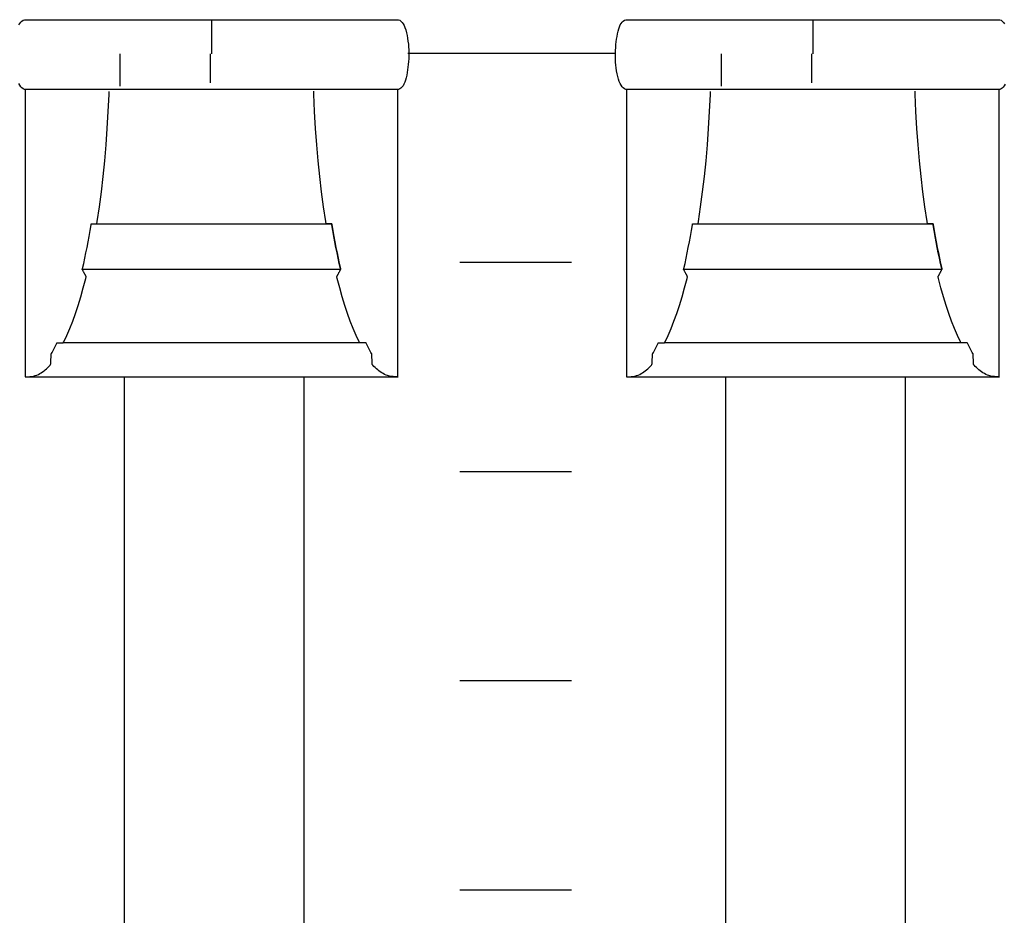
# Model space of a CAD drawing. Extents: x -445 to 455, y -688 to 650.
# Drawn here: x -121 to -103, y -398 to -382 of the extents above; entities that cross this region are included whole.
import ezdxf

# ---------------------------------------------------------------- set-up
doc = ezdxf.new("R2010")
doc.units = 0
doc.header["$LTSCALE"] = 25.4
doc.layers.add('DATA', color=7, linetype='CONTINUOUS')

msp = doc.modelspace()

# ---------------------------------------------------------------- linework, layer by layer
at = {"layer": 'DATA', "color": 7, "linetype": 'CONTINUOUS'}
for p, q in [((-117.693, -381.915), (-117.693, -382.505)), ((-106.913, -381.915), (-106.913, -382.505)), ((-119.327, -383.088), (-119.327, -382.505)), ((-117.717, -382.505), (-117.717, -383.027)), ((-110.451, -382.499), (-114.17, -382.499)), ((-108.547, -383.088), (-108.547, -382.505)), ((-106.937, -382.505), (-106.937, -383.027)), ((-113.24, -386.242), (-111.24, -386.242)), ((-115.009, -387.69), (-120.34, -387.69)), ((-104.229, -387.69), (-109.56, -387.69)), ((-121.031, -388.295), (-114.348, -388.295)), ((-119.253, -407.395), (-119.253, -388.295)), ((-116.033, -407.395), (-116.033, -388.295)), ((-110.251, -388.295), (-103.568, -388.295)), ((-108.473, -407.395), (-108.473, -388.295)), ((-105.253, -407.395), (-105.253, -388.295)), ((-113.24, -389.992), (-111.24, -389.992)), ((-113.24, -393.742), (-111.24, -393.742)), ((-113.24, -397.492), (-111.24, -397.492))]:
    msp.add_line(p, q, dxfattribs=at)
at = {"layer": 'DATA', "color": 7, "linetype": 'CONTINUOUS', "flags": 128}
for points in [[(-121.144, -381.99), (-121.128, -381.962), (-121.11, -381.938), (-121.09, -381.919), (-121.069, -381.905), (-121.046, -381.895), (-121.046, -381.895), (-121.039, -381.895), (-121.039, -381.895), (-121.014, -381.895), (-120.985, -381.895), (-120.951, -381.895), (-120.912, -381.895), (-120.868, -381.895), (-120.819, -381.895), (-120.765, -381.895), (-120.706, -381.895), (-120.642, -381.895), (-120.571, -381.895), (-120.492, -381.895), (-120.408, -381.895), (-120.316, -381.895), (-120.218, -381.895), (-120.113, -381.895), (-120.001, -381.895), (-119.887, -381.895), (-119.777, -381.895), (-119.67, -381.895), (-119.567, -381.895), (-119.467, -381.895), (-119.371, -381.895), (-119.278, -381.895), (-119.189, -381.895), (-119.097, -381.895), (-118.999, -381.895), (-118.894, -381.895), (-118.782, -381.895), (-118.663, -381.895), (-118.537, -381.895), (-118.404, -381.895), (-118.264, -381.895), (-118.121, -381.895), (-117.977, -381.895), (-117.834, -381.895), (-117.691, -381.895), (-117.548, -381.895), (-117.405, -381.895), (-117.262, -381.895), (-117.12, -381.895), (-116.98, -381.895), (-116.848, -381.895), (-116.723, -381.895), (-116.604, -381.895), (-116.492, -381.895), (-116.387, -381.895), (-116.289, -381.895), (-116.198, -381.895), (-116.109, -381.895), (-116.015, -381.895), (-115.919, -381.895), (-115.819, -381.895), (-115.715, -381.895), (-115.608, -381.895), (-115.497, -381.895), (-115.383, -381.895), (-115.27, -381.895), (-115.165, -381.895), (-115.066, -381.895), (-114.975, -381.895), (-114.89, -381.895), (-114.812, -381.895), (-114.741, -381.895), (-114.677, -381.895), (-114.619, -381.895), (-114.566, -381.895), (-114.518, -381.895), (-114.474, -381.895), (-114.435, -381.895), (-114.401, -381.895), (-114.372, -381.895), (-114.348, -381.895), (-114.348, -381.895), (-114.348, -381.895), (-114.341, -381.895), (-114.318, -381.906), (-114.296, -381.921), (-114.276, -381.943), (-114.257, -381.969), (-114.24, -382.001), (-114.224, -382.038), (-114.21, -382.08), (-114.198, -382.128), (-114.187, -382.178), (-114.177, -382.229), (-114.17, -382.28), (-114.163, -382.332), (-114.159, -382.384), (-114.156, -382.436), (-114.155, -382.489), (-114.155, -382.542), (-114.157, -382.595), (-114.16, -382.647), (-114.165, -382.697), (-114.17, -382.747), (-114.177, -382.796), (-114.184, -382.844), (-114.193, -382.89), (-114.203, -382.936), (-114.215, -382.979), (-114.228, -383.017), (-114.243, -383.051), (-114.259, -383.079), (-114.277, -383.103), (-114.297, -383.122), (-114.318, -383.136), (-114.341, -383.145), (-114.341, -383.145), (-114.348, -383.145), (-114.348, -383.145), (-114.372, -383.145), (-114.401, -383.145), (-114.436, -383.145), (-114.475, -383.145), (-114.519, -383.145), (-114.568, -383.145), (-114.621, -383.145), (-114.68, -383.145), (-114.745, -383.145), (-114.816, -383.145), (-114.894, -383.145), (-114.979, -383.145), (-115.071, -383.145), (-115.169, -383.145), (-115.274, -383.145), (-115.386, -383.145), (-115.5, -383.145), (-115.61, -383.145), (-115.716, -383.145), (-115.82, -383.145), (-115.919, -383.145), (-116.016, -383.145), (-116.109, -383.145), (-116.198, -383.145), (-116.289, -383.145), (-116.387, -383.145), (-116.493, -383.145), (-116.605, -383.145), (-116.724, -383.145), (-116.85, -383.145), (-116.983, -383.145), (-117.123, -383.145), (-117.266, -383.145), (-117.409, -383.145), (-117.553, -383.145), (-117.696, -383.145), (-117.839, -383.145), (-117.982, -383.145), (-118.124, -383.145), (-118.267, -383.145), (-118.406, -383.145), (-118.539, -383.145), (-118.664, -383.145), (-118.783, -383.145), (-118.895, -383.145), (-118.999, -383.145), (-119.097, -383.145), (-119.189, -383.145), (-119.278, -383.145), (-119.371, -383.145), (-119.468, -383.145), (-119.568, -383.145), (-119.672, -383.145), (-119.779, -383.145), (-119.889, -383.145), (-120.004, -383.145), (-120.116, -383.145), (-120.222, -383.145), (-120.32, -383.145), (-120.412, -383.145), (-120.497, -383.145), (-120.575, -383.145), (-120.646, -383.145), (-120.709, -383.145), (-120.768, -383.145), (-120.821, -383.145), (-120.869, -383.145), (-120.913, -383.145), (-120.951, -383.145), (-120.985, -383.145), (-121.014, -383.145), (-121.039, -383.145), (-121.039, -383.145), (-121.039, -383.145)], [(-110.259, -383.145), (-110.266, -383.145), (-110.289, -383.135), (-110.311, -383.119), (-110.331, -383.098), (-110.349, -383.072), (-110.367, -383.04), (-110.382, -383.003), (-110.396, -382.961), (-110.409, -382.913), (-110.42, -382.863), (-110.429, -382.812), (-110.437, -382.76), (-110.443, -382.709), (-110.448, -382.657), (-110.451, -382.604), (-110.452, -382.552), (-110.451, -382.499), (-110.449, -382.446), (-110.446, -382.394), (-110.442, -382.343), (-110.437, -382.294), (-110.43, -382.245), (-110.422, -382.197), (-110.413, -382.15), (-110.403, -382.104), (-110.392, -382.062), (-110.379, -382.023), (-110.364, -381.99), (-110.348, -381.962), (-110.33, -381.938), (-110.31, -381.919), (-110.289, -381.905), (-110.266, -381.895), (-110.266, -381.895), (-110.259, -381.895), (-110.259, -381.895), (-110.234, -381.895), (-110.205, -381.895), (-110.171, -381.895), (-110.132, -381.895), (-110.088, -381.895), (-110.039, -381.895), (-109.985, -381.895), (-109.926, -381.895), (-109.862, -381.895), (-109.791, -381.895), (-109.712, -381.895), (-109.628, -381.895), (-109.536, -381.895), (-109.438, -381.895), (-109.333, -381.895), (-109.221, -381.895), (-109.107, -381.895), (-108.997, -381.895), (-108.89, -381.895), (-108.787, -381.895), (-108.687, -381.895), (-108.591, -381.895), (-108.498, -381.895), (-108.409, -381.895), (-108.317, -381.895), (-108.219, -381.895), (-108.114, -381.895), (-108.002, -381.895), (-107.883, -381.895), (-107.757, -381.895), (-107.624, -381.895), (-107.484, -381.895), (-107.341, -381.895), (-107.197, -381.895), (-107.054, -381.895), (-106.911, -381.895), (-106.768, -381.895), (-106.625, -381.895), (-106.482, -381.895), (-106.34, -381.895), (-106.2, -381.895), (-106.068, -381.895), (-105.943, -381.895), (-105.824, -381.895), (-105.712, -381.895), (-105.607, -381.895), (-105.509, -381.895), (-105.418, -381.895), (-105.329, -381.895), (-105.235, -381.895), (-105.139, -381.895), (-105.039, -381.895), (-104.935, -381.895), (-104.828, -381.895), (-104.717, -381.895), (-104.603, -381.895), (-104.49, -381.895), (-104.385, -381.895), (-104.286, -381.895), (-104.195, -381.895), (-104.11, -381.895), (-104.032, -381.895), (-103.961, -381.895), (-103.897, -381.895), (-103.839, -381.895), (-103.786, -381.895), (-103.738, -381.895), (-103.694, -381.895), (-103.655, -381.895), (-103.621, -381.895), (-103.592, -381.895), (-103.568, -381.895), (-103.568, -381.895), (-103.568, -381.895), (-103.561, -381.895), (-103.538, -381.906), (-103.516, -381.921), (-103.496, -381.943), (-103.477, -381.969)], [(-121.039, -383.145), (-121.046, -383.145), (-121.069, -383.135), (-121.091, -383.119), (-121.111, -383.098), (-121.129, -383.072), (-121.147, -383.04)], [(-121.031, -383.145), (-121.031, -383.184), (-121.031, -383.228), (-121.031, -383.278), (-121.031, -383.334), (-121.031, -383.395), (-121.031, -383.462), (-121.031, -383.534), (-121.031, -383.613), (-121.031, -383.693), (-121.031, -383.771), (-121.031, -383.848), (-121.031, -383.922), (-121.031, -383.995), (-121.031, -384.067), (-121.031, -384.136), (-121.031, -384.204), (-121.031, -384.271), (-121.031, -384.34), (-121.031, -384.41), (-121.031, -384.48), (-121.031, -384.552), (-121.031, -384.625), (-121.031, -384.7), (-121.031, -384.775), (-121.031, -384.851), (-121.031, -384.928), (-121.031, -385.005), (-121.031, -385.083), (-121.031, -385.161), (-121.031, -385.24), (-121.031, -385.319), (-121.031, -385.399), (-121.031, -385.479), (-121.031, -385.56), (-121.031, -385.64), (-121.031, -385.72), (-121.031, -385.801), (-121.031, -385.881), (-121.031, -385.961), (-121.031, -386.041), (-121.031, -386.121), (-121.031, -386.201), (-121.031, -386.28), (-121.031, -386.358), (-121.031, -386.436), (-121.031, -386.513), (-121.031, -386.59), (-121.031, -386.666), (-121.031, -386.741), (-121.031, -386.815), (-121.031, -386.888), (-121.031, -386.96), (-121.031, -387.031), (-121.031, -387.101), (-121.031, -387.169), (-121.031, -387.237), (-121.031, -387.303), (-121.031, -387.367), (-121.031, -387.43), (-121.031, -387.491), (-121.031, -387.55), (-121.031, -387.608), (-121.031, -387.664), (-121.031, -387.718), (-121.031, -387.77), (-121.031, -387.82), (-121.031, -387.868), (-121.031, -387.914), (-121.031, -387.957), (-121.031, -387.998), (-121.031, -388.037), (-121.031, -388.074), (-121.031, -388.109), (-121.031, -388.141), (-121.031, -388.172), (-121.031, -388.201), (-121.031, -388.227), (-121.031, -388.252), (-121.031, -388.275), (-121.031, -388.295), (-121.031, -388.295), (-121.031, -388.295), (-121.02, -388.295), (-120.983, -388.295), (-120.948, -388.293), (-120.914, -388.289), (-120.882, -388.283), (-120.851, -388.275), (-120.822, -388.265), (-120.795, -388.254), (-120.769, -388.24), (-120.744, -388.225), (-120.719, -388.208), (-120.695, -388.191), (-120.672, -388.172), (-120.649, -388.153), (-120.627, -388.132), (-120.606, -388.11), (-120.585, -388.086), (-120.585, -388.086), (-120.576, -388.075), (-120.576, -388.075), (-120.576, -388.071), (-120.575, -388.067), (-120.575, -388.061), (-120.575, -388.054), (-120.574, -388.046), (-120.574, -388.036), (-120.573, -388.026), (-120.572, -388.015), (-120.572, -388.003), (-120.571, -387.991), (-120.571, -387.98), (-120.57, -387.969), (-120.569, -387.959), (-120.569, -387.949), (-120.568, -387.939), (-120.568, -387.93), (-120.567, -387.921), (-120.567, -387.913), (-120.567, -387.906), (-120.566, -387.9), (-120.566, -387.895), (-120.566, -387.891), (-120.566, -387.888), (-120.566, -387.886), (-120.566, -387.886), (-120.566, -387.886), (-120.563, -387.882), (-120.551, -387.86), (-120.538, -387.838), (-120.526, -387.815), (-120.514, -387.791), (-120.501, -387.768), (-120.489, -387.743), (-120.477, -387.719), (-120.465, -387.694), (-120.465, -387.694), (-120.463, -387.69), (-120.463, -387.69), (-120.461, -387.69), (-120.458, -387.69), (-120.454, -387.69), (-120.45, -387.69), (-120.445, -387.69), (-120.44, -387.69), (-120.434, -387.69), (-120.427, -387.69), (-120.419, -387.69), (-120.413, -387.69), (-120.406, -387.69), (-120.399, -387.69), (-120.393, -387.69), (-120.387, -387.69), (-120.381, -387.69), (-120.376, -387.69), (-120.37, -387.69), (-120.366, -387.69), (-120.362, -387.69), (-120.358, -387.69), (-120.355, -387.69), (-120.352, -387.69), (-120.351, -387.69), (-120.349, -387.69), (-120.349, -387.69), (-120.349, -387.69), (-120.339, -387.671), (-120.285, -387.555), (-120.232, -387.432), (-120.181, -387.301), (-120.131, -387.163), (-120.083, -387.017), (-120.036, -386.863), (-119.991, -386.702), (-119.947, -386.533), (-119.947, -386.533), (-119.939, -386.503), (-119.939, -386.503), (-119.94, -386.501), (-119.942, -386.498), (-119.943, -386.495), (-119.945, -386.492), (-119.947, -386.488), (-119.95, -386.483), (-119.953, -386.477), (-119.956, -386.471), (-119.959, -386.465), (-119.963, -386.458), (-119.967, -386.451), (-119.97, -386.444), (-119.974, -386.436), (-119.978, -386.429), (-119.982, -386.421), (-119.987, -386.413), (-119.991, -386.405), (-119.994, -386.398), (-119.998, -386.392), (-120.001, -386.386), (-120.003, -386.382), (-120.005, -386.378), (-120.007, -386.375), (-120.008, -386.372), (-120.008, -386.372), (-120.008, -386.372), (-120.004, -386.357), (-119.983, -386.264), (-119.963, -386.17), (-119.943, -386.075), (-119.924, -385.978), (-119.905, -385.879), (-119.886, -385.779), (-119.868, -385.677), (-119.851, -385.574), (-119.851, -385.574), (-119.848, -385.556), (-119.848, -385.556), (-119.847, -385.556), (-119.845, -385.556), (-119.843, -385.556), (-119.84, -385.556), (-119.837, -385.556), (-119.833, -385.556), (-119.829, -385.556), (-119.824, -385.556), (-119.819, -385.556), (-119.814, -385.556), (-119.809, -385.556), (-119.803, -385.556), (-119.798, -385.556), (-119.792, -385.556), (-119.786, -385.556), (-119.78, -385.556), (-119.774, -385.556), (-119.768, -385.556), (-119.764, -385.556), (-119.759, -385.556), (-119.756, -385.556), (-119.753, -385.556), (-119.751, -385.556), (-119.749, -385.556), (-119.749, -385.556), (-119.749, -385.556), (-119.742, -385.512), (-119.703, -385.25), (-119.667, -384.982), (-119.635, -384.707), (-119.606, -384.426), (-119.581, -384.138), (-119.56, -383.843), (-119.542, -383.542), (-119.527, -383.234), (-119.527, -383.234), (-119.525, -383.18)], [(-114.355, -383.145), (-114.355, -383.184), (-114.355, -383.228), (-114.355, -383.278), (-114.355, -383.334), (-114.355, -383.395), (-114.355, -383.462), (-114.355, -383.534), (-114.355, -383.613), (-114.355, -383.693), (-114.355, -383.771), (-114.355, -383.848), (-114.355, -383.922), (-114.355, -383.995), (-114.355, -384.067), (-114.355, -384.136), (-114.355, -384.204), (-114.355, -384.271), (-114.355, -384.34), (-114.355, -384.41), (-114.355, -384.48), (-114.355, -384.552), (-114.355, -384.625), (-114.355, -384.7), (-114.355, -384.775), (-114.355, -384.851), (-114.355, -384.928), (-114.355, -385.005), (-114.355, -385.083), (-114.355, -385.161), (-114.355, -385.24), (-114.355, -385.319), (-114.355, -385.399), (-114.355, -385.479), (-114.355, -385.56), (-114.355, -385.64), (-114.355, -385.72), (-114.355, -385.801), (-114.355, -385.881), (-114.355, -385.961), (-114.355, -386.041), (-114.355, -386.121), (-114.355, -386.201), (-114.355, -386.28), (-114.355, -386.358), (-114.355, -386.436), (-114.355, -386.513), (-114.355, -386.59), (-114.355, -386.666), (-114.355, -386.741), (-114.355, -386.815), (-114.355, -386.888), (-114.355, -386.96), (-114.355, -387.031), (-114.355, -387.101), (-114.355, -387.169), (-114.355, -387.237), (-114.355, -387.303), (-114.355, -387.367), (-114.355, -387.43), (-114.355, -387.491), (-114.355, -387.55), (-114.355, -387.608), (-114.355, -387.664), (-114.355, -387.718), (-114.355, -387.77), (-114.355, -387.82), (-114.355, -387.868), (-114.355, -387.914), (-114.355, -387.957), (-114.355, -387.998), (-114.355, -388.037), (-114.355, -388.074), (-114.355, -388.109), (-114.355, -388.141), (-114.355, -388.172), (-114.355, -388.201), (-114.355, -388.227), (-114.355, -388.252), (-114.355, -388.275), (-114.355, -388.295), (-114.355, -388.295), (-114.355, -388.295), (-114.365, -388.295), (-114.402, -388.295), (-114.437, -388.293), (-114.471, -388.289), (-114.503, -388.283), (-114.534, -388.275), (-114.563, -388.265), (-114.59, -388.254), (-114.616, -388.24), (-114.641, -388.225), (-114.666, -388.208), (-114.69, -388.191), (-114.713, -388.172), (-114.736, -388.153), (-114.758, -388.132), (-114.779, -388.11), (-114.8, -388.086), (-114.8, -388.086), (-114.809, -388.075), (-114.809, -388.075), (-114.81, -388.071), (-114.81, -388.067), (-114.81, -388.061), (-114.81, -388.054), (-114.811, -388.046), (-114.811, -388.036), (-114.812, -388.026), (-114.813, -388.015), (-114.813, -388.003), (-114.814, -387.991), (-114.814, -387.98), (-114.815, -387.969), (-114.816, -387.959), (-114.816, -387.949), (-114.817, -387.939), (-114.817, -387.93), (-114.818, -387.921), (-114.818, -387.913), (-114.818, -387.906), (-114.819, -387.9), (-114.819, -387.895), (-114.819, -387.891), (-114.819, -387.888), (-114.819, -387.886), (-114.819, -387.886), (-114.819, -387.886), (-114.822, -387.882), (-114.834, -387.86), (-114.847, -387.838), (-114.859, -387.815), (-114.871, -387.791), (-114.884, -387.768), (-114.896, -387.743), (-114.908, -387.719), (-114.92, -387.694), (-114.92, -387.694), (-114.922, -387.69), (-114.922, -387.69), (-114.924, -387.69), (-114.927, -387.69), (-114.931, -387.69), (-114.935, -387.69), (-114.94, -387.69), (-114.945, -387.69), (-114.952, -387.69), (-114.959, -387.69), (-114.966, -387.69), (-114.973, -387.69), (-114.979, -387.69), (-114.986, -387.69), (-114.992, -387.69), (-114.998, -387.69), (-115.004, -387.69), (-115.009, -387.69), (-115.015, -387.69), (-115.019, -387.69), (-115.023, -387.69), (-115.027, -387.69), (-115.03, -387.69), (-115.033, -387.69), (-115.035, -387.69), (-115.036, -387.69), (-115.036, -387.69), (-115.036, -387.69), (-115.046, -387.671), (-115.1, -387.555), (-115.153, -387.432), (-115.204, -387.301), (-115.254, -387.163), (-115.302, -387.017), (-115.349, -386.863), (-115.394, -386.702), (-115.438, -386.533), (-115.438, -386.533), (-115.446, -386.503), (-115.446, -386.503), (-115.445, -386.501), (-115.443, -386.498), (-115.442, -386.495), (-115.44, -386.492), (-115.438, -386.488), (-115.435, -386.483), (-115.432, -386.477), (-115.429, -386.471), (-115.426, -386.465), (-115.422, -386.458), (-115.418, -386.451), (-115.415, -386.444), (-115.411, -386.436), (-115.407, -386.429), (-115.403, -386.421), (-115.398, -386.413), (-115.394, -386.405), (-115.391, -386.398), (-115.387, -386.392), (-115.384, -386.386), (-115.382, -386.382), (-115.38, -386.378), (-115.378, -386.375), (-115.377, -386.372), (-115.377, -386.372), (-115.377, -386.372), (-115.381, -386.357), (-115.402, -386.264), (-115.422, -386.17), (-115.442, -386.075), (-115.461, -385.978), (-115.48, -385.879), (-115.499, -385.779), (-115.517, -385.677), (-115.534, -385.574), (-115.534, -385.574), (-115.537, -385.556), (-115.537, -385.556), (-115.539, -385.556), (-115.541, -385.556), (-115.544, -385.556), (-115.548, -385.556), (-115.552, -385.556), (-115.557, -385.556), (-115.563, -385.556), (-115.569, -385.556), (-115.575, -385.556), (-115.581, -385.556), (-115.587, -385.556), (-115.592, -385.556), (-115.598, -385.556), (-115.603, -385.556), (-115.608, -385.556), (-115.613, -385.556), (-115.618, -385.556), (-115.622, -385.556), (-115.625, -385.556), (-115.629, -385.556), (-115.631, -385.556), (-115.633, -385.556), (-115.635, -385.556), (-115.636, -385.556), (-115.636, -385.556), (-115.636, -385.556), (-115.643, -385.512), (-115.683, -385.25), (-115.718, -384.982), (-115.75, -384.707), (-115.779, -384.425), (-115.804, -384.137), (-115.825, -383.843), (-115.843, -383.541), (-115.858, -383.233), (-115.858, -383.233), (-115.86, -383.179)], [(-103.463, -383.051), (-103.479, -383.079), (-103.497, -383.103), (-103.517, -383.122), (-103.538, -383.136), (-103.561, -383.145), (-103.561, -383.145), (-103.568, -383.145), (-103.568, -383.145), (-103.592, -383.145), (-103.621, -383.145), (-103.656, -383.145), (-103.695, -383.145), (-103.739, -383.145), (-103.788, -383.145), (-103.841, -383.145), (-103.9, -383.145), (-103.965, -383.145), (-104.036, -383.145), (-104.114, -383.145), (-104.199, -383.145), (-104.291, -383.145), (-104.389, -383.145), (-104.494, -383.145), (-104.606, -383.145), (-104.72, -383.145), (-104.83, -383.145), (-104.936, -383.145), (-105.04, -383.145), (-105.139, -383.145), (-105.236, -383.145), (-105.329, -383.145), (-105.418, -383.145), (-105.509, -383.145), (-105.607, -383.145), (-105.713, -383.145), (-105.825, -383.145), (-105.944, -383.145), (-106.07, -383.145), (-106.203, -383.145), (-106.343, -383.145), (-106.486, -383.145), (-106.629, -383.145), (-106.773, -383.145), (-106.916, -383.145), (-107.059, -383.145), (-107.202, -383.145), (-107.344, -383.145), (-107.487, -383.145), (-107.626, -383.145), (-107.759, -383.145), (-107.884, -383.145), (-108.003, -383.145), (-108.115, -383.145), (-108.219, -383.145), (-108.317, -383.145), (-108.409, -383.145), (-108.498, -383.145), (-108.591, -383.145), (-108.688, -383.145), (-108.788, -383.145), (-108.892, -383.145), (-108.999, -383.145), (-109.109, -383.145), (-109.224, -383.145), (-109.336, -383.145), (-109.442, -383.145), (-109.54, -383.145), (-109.632, -383.145), (-109.717, -383.145), (-109.795, -383.145), (-109.866, -383.145), (-109.929, -383.145), (-109.988, -383.145), (-110.041, -383.145), (-110.089, -383.145), (-110.133, -383.145), (-110.171, -383.145), (-110.205, -383.145), (-110.234, -383.145), (-110.259, -383.145), (-110.259, -383.145), (-110.259, -383.145)], [(-110.251, -383.145), (-110.251, -383.184), (-110.251, -383.228), (-110.251, -383.278), (-110.251, -383.334), (-110.251, -383.395), (-110.251, -383.462), (-110.251, -383.534), (-110.251, -383.613), (-110.251, -383.693), (-110.251, -383.771), (-110.251, -383.848), (-110.251, -383.922), (-110.251, -383.995), (-110.251, -384.067), (-110.251, -384.136), (-110.251, -384.204), (-110.251, -384.271), (-110.251, -384.34), (-110.251, -384.41), (-110.251, -384.48), (-110.251, -384.552), (-110.251, -384.625), (-110.251, -384.7), (-110.251, -384.775), (-110.251, -384.851), (-110.251, -384.928), (-110.251, -385.005), (-110.251, -385.083), (-110.251, -385.161), (-110.251, -385.24), (-110.251, -385.319), (-110.251, -385.399), (-110.251, -385.479), (-110.251, -385.56), (-110.251, -385.64), (-110.251, -385.72), (-110.251, -385.801), (-110.251, -385.881), (-110.251, -385.961), (-110.251, -386.041), (-110.251, -386.121), (-110.251, -386.201), (-110.251, -386.28), (-110.251, -386.358), (-110.251, -386.436), (-110.251, -386.513), (-110.251, -386.59), (-110.251, -386.666), (-110.251, -386.741), (-110.251, -386.815), (-110.251, -386.888), (-110.251, -386.96), (-110.251, -387.031), (-110.251, -387.101), (-110.251, -387.169), (-110.251, -387.237), (-110.251, -387.303), (-110.251, -387.367), (-110.251, -387.43), (-110.251, -387.491), (-110.251, -387.55), (-110.251, -387.608), (-110.251, -387.664), (-110.251, -387.718), (-110.251, -387.77), (-110.251, -387.82), (-110.251, -387.868), (-110.251, -387.914), (-110.251, -387.957), (-110.251, -387.998), (-110.251, -388.037), (-110.251, -388.074), (-110.251, -388.109), (-110.251, -388.141), (-110.251, -388.172), (-110.251, -388.201), (-110.251, -388.227), (-110.251, -388.252), (-110.251, -388.275), (-110.251, -388.295), (-110.251, -388.295), (-110.251, -388.295), (-110.24, -388.295), (-110.203, -388.295), (-110.168, -388.293), (-110.134, -388.289), (-110.102, -388.283), (-110.071, -388.275), (-110.042, -388.265), (-110.015, -388.254), (-109.989, -388.24), (-109.964, -388.225), (-109.939, -388.208), (-109.915, -388.191), (-109.892, -388.172), (-109.869, -388.153), (-109.847, -388.132), (-109.826, -388.11), (-109.805, -388.086), (-109.805, -388.086), (-109.796, -388.075), (-109.796, -388.075), (-109.796, -388.071), (-109.795, -388.067), (-109.795, -388.061), (-109.795, -388.054), (-109.794, -388.046), (-109.794, -388.036), (-109.793, -388.026), (-109.792, -388.015), (-109.792, -388.003), (-109.791, -387.991), (-109.791, -387.98), (-109.79, -387.969), (-109.789, -387.959), (-109.789, -387.949), (-109.788, -387.939), (-109.788, -387.93), (-109.787, -387.921), (-109.787, -387.913), (-109.787, -387.906), (-109.786, -387.9), (-109.786, -387.895), (-109.786, -387.891), (-109.786, -387.888), (-109.786, -387.886), (-109.786, -387.886), (-109.786, -387.886), (-109.783, -387.882), (-109.771, -387.86), (-109.758, -387.838), (-109.746, -387.815), (-109.734, -387.791), (-109.721, -387.768), (-109.709, -387.743), (-109.697, -387.719), (-109.685, -387.694), (-109.685, -387.694), (-109.683, -387.69), (-109.683, -387.69), (-109.681, -387.69), (-109.678, -387.69), (-109.674, -387.69), (-109.67, -387.69), (-109.665, -387.69), (-109.66, -387.69), (-109.654, -387.69), (-109.647, -387.69), (-109.639, -387.69), (-109.633, -387.69), (-109.626, -387.69), (-109.619, -387.69), (-109.613, -387.69), (-109.607, -387.69), (-109.601, -387.69), (-109.596, -387.69), (-109.59, -387.69), (-109.586, -387.69), (-109.582, -387.69), (-109.578, -387.69), (-109.575, -387.69), (-109.572, -387.69), (-109.571, -387.69), (-109.569, -387.69), (-109.569, -387.69), (-109.569, -387.69), (-109.559, -387.671), (-109.505, -387.555), (-109.452, -387.432), (-109.401, -387.301), (-109.351, -387.163), (-109.303, -387.017), (-109.256, -386.863), (-109.211, -386.702), (-109.167, -386.533), (-109.167, -386.533), (-109.159, -386.503), (-109.159, -386.503), (-109.16, -386.501), (-109.162, -386.498), (-109.163, -386.495), (-109.165, -386.492), (-109.167, -386.488), (-109.17, -386.483), (-109.173, -386.477), (-109.176, -386.471), (-109.179, -386.465), (-109.183, -386.458), (-109.187, -386.451), (-109.19, -386.444), (-109.194, -386.436), (-109.198, -386.429), (-109.202, -386.421), (-109.207, -386.413), (-109.211, -386.405), (-109.214, -386.398), (-109.218, -386.392), (-109.221, -386.386), (-109.223, -386.382), (-109.225, -386.378), (-109.227, -386.375), (-109.228, -386.372), (-109.228, -386.372), (-109.228, -386.372), (-109.224, -386.357), (-109.203, -386.264), (-109.183, -386.17), (-109.163, -386.075), (-109.144, -385.978), (-109.125, -385.879), (-109.106, -385.779), (-109.088, -385.677), (-109.071, -385.574), (-109.071, -385.574), (-109.068, -385.556), (-109.068, -385.556), (-109.067, -385.556), (-109.065, -385.556), (-109.063, -385.556), (-109.06, -385.556), (-109.057, -385.556), (-109.053, -385.556), (-109.049, -385.556), (-109.044, -385.556), (-109.039, -385.556), (-109.034, -385.556), (-109.029, -385.556), (-109.023, -385.556), (-109.018, -385.556), (-109.012, -385.556), (-109.006, -385.556), (-109, -385.556), (-108.994, -385.556), (-108.988, -385.556), (-108.984, -385.556), (-108.979, -385.556), (-108.976, -385.556), (-108.973, -385.556), (-108.971, -385.556), (-108.969, -385.556), (-108.969, -385.556), (-108.969, -385.556), (-108.962, -385.512), (-108.923, -385.25), (-108.887, -384.982), (-108.855, -384.707), (-108.826, -384.426), (-108.801, -384.138), (-108.78, -383.843), (-108.762, -383.542), (-108.747, -383.234), (-108.747, -383.234), (-108.745, -383.18)], [(-103.575, -383.145), (-103.575, -383.184), (-103.575, -383.228), (-103.575, -383.278), (-103.575, -383.334), (-103.575, -383.395), (-103.575, -383.462), (-103.575, -383.534), (-103.575, -383.613), (-103.575, -383.693), (-103.575, -383.771), (-103.575, -383.848), (-103.575, -383.922), (-103.575, -383.995), (-103.575, -384.067), (-103.575, -384.136), (-103.575, -384.204), (-103.575, -384.271), (-103.575, -384.34), (-103.575, -384.41), (-103.575, -384.48), (-103.575, -384.552), (-103.575, -384.625), (-103.575, -384.7), (-103.575, -384.775), (-103.575, -384.851), (-103.575, -384.928), (-103.575, -385.005), (-103.575, -385.083), (-103.575, -385.161), (-103.575, -385.24), (-103.575, -385.319), (-103.575, -385.399), (-103.575, -385.479), (-103.575, -385.56), (-103.575, -385.64), (-103.575, -385.72), (-103.575, -385.801), (-103.575, -385.881), (-103.575, -385.961), (-103.575, -386.041), (-103.575, -386.121), (-103.575, -386.201), (-103.575, -386.28), (-103.575, -386.358), (-103.575, -386.436), (-103.575, -386.513), (-103.575, -386.59), (-103.575, -386.666), (-103.575, -386.741), (-103.575, -386.815), (-103.575, -386.888), (-103.575, -386.96), (-103.575, -387.031), (-103.575, -387.101), (-103.575, -387.169), (-103.575, -387.237), (-103.575, -387.303), (-103.575, -387.367), (-103.575, -387.43), (-103.575, -387.491), (-103.575, -387.55), (-103.575, -387.608), (-103.575, -387.664), (-103.575, -387.718), (-103.575, -387.77), (-103.575, -387.82), (-103.575, -387.868), (-103.575, -387.914), (-103.575, -387.957), (-103.575, -387.998), (-103.575, -388.037), (-103.575, -388.074), (-103.575, -388.109), (-103.575, -388.141), (-103.575, -388.172), (-103.575, -388.201), (-103.575, -388.227), (-103.575, -388.252), (-103.575, -388.275), (-103.575, -388.295), (-103.575, -388.295), (-103.575, -388.295), (-103.585, -388.295), (-103.622, -388.295), (-103.657, -388.293), (-103.691, -388.289), (-103.723, -388.283), (-103.754, -388.275), (-103.783, -388.265), (-103.81, -388.254), (-103.836, -388.24), (-103.861, -388.225), (-103.886, -388.208), (-103.91, -388.191), (-103.933, -388.172), (-103.956, -388.153), (-103.978, -388.132), (-103.999, -388.11), (-104.02, -388.086), (-104.02, -388.086), (-104.029, -388.075), (-104.029, -388.075), (-104.03, -388.071), (-104.03, -388.067), (-104.03, -388.061), (-104.03, -388.054), (-104.031, -388.046), (-104.031, -388.036), (-104.032, -388.026), (-104.033, -388.015), (-104.033, -388.003), (-104.034, -387.991), (-104.034, -387.98), (-104.035, -387.969), (-104.036, -387.959), (-104.036, -387.949), (-104.037, -387.939), (-104.037, -387.93), (-104.038, -387.921), (-104.038, -387.913), (-104.038, -387.906), (-104.039, -387.9), (-104.039, -387.895), (-104.039, -387.891), (-104.039, -387.888), (-104.039, -387.886), (-104.039, -387.886), (-104.039, -387.886), (-104.042, -387.882), (-104.054, -387.86), (-104.067, -387.838), (-104.079, -387.815), (-104.091, -387.791), (-104.104, -387.768), (-104.116, -387.743), (-104.128, -387.719), (-104.14, -387.694), (-104.14, -387.694), (-104.142, -387.69), (-104.142, -387.69), (-104.144, -387.69), (-104.147, -387.69), (-104.151, -387.69), (-104.155, -387.69), (-104.16, -387.69), (-104.165, -387.69), (-104.172, -387.69), (-104.179, -387.69), (-104.186, -387.69), (-104.193, -387.69), (-104.199, -387.69), (-104.206, -387.69), (-104.212, -387.69), (-104.218, -387.69), (-104.224, -387.69), (-104.229, -387.69), (-104.235, -387.69), (-104.239, -387.69), (-104.243, -387.69), (-104.247, -387.69), (-104.25, -387.69), (-104.253, -387.69), (-104.255, -387.69), (-104.256, -387.69), (-104.256, -387.69), (-104.256, -387.69), (-104.266, -387.671), (-104.32, -387.555), (-104.373, -387.432), (-104.424, -387.301), (-104.474, -387.163), (-104.522, -387.017), (-104.569, -386.863), (-104.614, -386.702), (-104.658, -386.533), (-104.658, -386.533), (-104.666, -386.503), (-104.666, -386.503), (-104.665, -386.501), (-104.663, -386.498), (-104.662, -386.495), (-104.66, -386.492), (-104.658, -386.488), (-104.655, -386.483), (-104.652, -386.477), (-104.649, -386.471), (-104.646, -386.465), (-104.642, -386.458), (-104.638, -386.451), (-104.635, -386.444), (-104.631, -386.436), (-104.627, -386.429), (-104.623, -386.421), (-104.618, -386.413), (-104.614, -386.405), (-104.611, -386.398), (-104.607, -386.392), (-104.604, -386.386), (-104.602, -386.382), (-104.6, -386.378), (-104.598, -386.375), (-104.597, -386.372), (-104.597, -386.372), (-104.597, -386.372), (-104.601, -386.357), (-104.622, -386.264), (-104.642, -386.17), (-104.662, -386.075), (-104.681, -385.978), (-104.7, -385.879), (-104.719, -385.779), (-104.737, -385.677), (-104.754, -385.574), (-104.754, -385.574), (-104.757, -385.556), (-104.757, -385.556), (-104.759, -385.556), (-104.761, -385.556), (-104.764, -385.556), (-104.768, -385.556), (-104.772, -385.556), (-104.777, -385.556), (-104.783, -385.556), (-104.789, -385.556), (-104.795, -385.556), (-104.801, -385.556), (-104.807, -385.556), (-104.812, -385.556), (-104.818, -385.556), (-104.823, -385.556), (-104.828, -385.556), (-104.833, -385.556), (-104.838, -385.556), (-104.842, -385.556), (-104.845, -385.556), (-104.849, -385.556), (-104.851, -385.556), (-104.853, -385.556), (-104.855, -385.556), (-104.856, -385.556), (-104.856, -385.556), (-104.856, -385.556), (-104.863, -385.512), (-104.903, -385.25), (-104.938, -384.982), (-104.97, -384.707), (-104.999, -384.425), (-105.024, -384.137), (-105.045, -383.843), (-105.063, -383.541), (-105.078, -383.233), (-105.078, -383.233), (-105.08, -383.179)], [(-120.008, -386.372), (-120.004, -386.357), (-119.983, -386.264), (-119.963, -386.17), (-119.943, -386.075), (-119.924, -385.978), (-119.905, -385.879), (-119.886, -385.779), (-119.868, -385.677), (-119.851, -385.574), (-119.851, -385.574), (-119.848, -385.556), (-119.848, -385.556), (-119.816, -385.556), (-119.779, -385.556), (-119.737, -385.556), (-119.69, -385.556), (-119.639, -385.556), (-119.583, -385.556), (-119.522, -385.556), (-119.457, -385.556), (-119.39, -385.556), (-119.324, -385.556), (-119.26, -385.556), (-119.197, -385.556), (-119.136, -385.556), (-119.076, -385.556), (-119.018, -385.556), (-118.962, -385.556), (-118.905, -385.556), (-118.848, -385.556), (-118.789, -385.556), (-118.73, -385.556), (-118.67, -385.556), (-118.609, -385.556), (-118.547, -385.556), (-118.484, -385.556), (-118.42, -385.556), (-118.356, -385.556), (-118.291, -385.556), (-118.226, -385.556), (-118.16, -385.556), (-118.094, -385.556), (-118.028, -385.556), (-117.961, -385.556), (-117.893, -385.556), (-117.826, -385.556), (-117.759, -385.556), (-117.692, -385.556), (-117.625, -385.556), (-117.557, -385.556), (-117.49, -385.556), (-117.423, -385.556), (-117.356, -385.556), (-117.289, -385.556), (-117.223, -385.556), (-117.158, -385.556), (-117.093, -385.556), (-117.028, -385.556), (-116.964, -385.556), (-116.9, -385.556), (-116.837, -385.556), (-116.775, -385.556), (-116.714, -385.556), (-116.654, -385.556), (-116.594, -385.556), (-116.536, -385.556), (-116.479, -385.556), (-116.422, -385.556), (-116.367, -385.556), (-116.313, -385.556), (-116.26, -385.556), (-116.209, -385.556), (-116.16, -385.556), (-116.111, -385.556), (-116.064, -385.556), (-116.019, -385.556), (-115.975, -385.556), (-115.933, -385.556), (-115.893, -385.556), (-115.855, -385.556), (-115.819, -385.556), (-115.784, -385.556), (-115.751, -385.556), (-115.721, -385.556), (-115.692, -385.556), (-115.664, -385.556), (-115.639, -385.556), (-115.615, -385.556), (-115.592, -385.556), (-115.572, -385.556), (-115.553, -385.556), (-115.535, -385.556), (-115.535, -385.556), (-115.535, -385.556), (-115.532, -385.574), (-115.515, -385.677), (-115.498, -385.779), (-115.479, -385.879), (-115.461, -385.978), (-115.441, -386.075), (-115.422, -386.17), (-115.402, -386.264), (-115.381, -386.357), (-115.381, -386.357), (-115.377, -386.372), (-115.377, -386.372), (-115.412, -386.372), (-115.452, -386.372), (-115.497, -386.372), (-115.547, -386.372), (-115.602, -386.372), (-115.662, -386.372), (-115.727, -386.372), (-115.797, -386.372), (-115.869, -386.372), (-115.94, -386.372), (-116.009, -386.372), (-116.076, -386.372), (-116.142, -386.372), (-116.206, -386.372), (-116.268, -386.372), (-116.329, -386.372), (-116.39, -386.372), (-116.451, -386.372), (-116.514, -386.372), (-116.578, -386.372), (-116.642, -386.372), (-116.708, -386.372), (-116.775, -386.372), (-116.842, -386.372), (-116.911, -386.372), (-116.98, -386.372), (-117.049, -386.372), (-117.119, -386.372), (-117.189, -386.372), (-117.26, -386.372), (-117.332, -386.372), (-117.404, -386.372), (-117.476, -386.372), (-117.548, -386.372), (-117.62, -386.372), (-117.692, -386.372), (-117.765, -386.372), (-117.837, -386.372), (-117.909, -386.372), (-117.981, -386.372), (-118.053, -386.372), (-118.125, -386.372), (-118.196, -386.372), (-118.266, -386.372), (-118.336, -386.372), (-118.405, -386.372), (-118.474, -386.372), (-118.543, -386.372), (-118.61, -386.372), (-118.677, -386.372), (-118.743, -386.372), (-118.807, -386.372), (-118.871, -386.372), (-118.934, -386.372), (-118.995, -386.372), (-119.056, -386.372), (-119.115, -386.372), (-119.173, -386.372), (-119.229, -386.372), (-119.284, -386.372), (-119.338, -386.372), (-119.39, -386.372), (-119.44, -386.372), (-119.489, -386.372), (-119.536, -386.372), (-119.581, -386.372), (-119.624, -386.372), (-119.665, -386.372), (-119.704, -386.372), (-119.741, -386.372), (-119.776, -386.372), (-119.809, -386.372), (-119.84, -386.372), (-119.869, -386.372), (-119.897, -386.372), (-119.923, -386.372), (-119.947, -386.372), (-119.969, -386.372), (-119.989, -386.372), (-120.008, -386.372), (-120.008, -386.372), (-120.008, -386.372)], [(-109.228, -386.372), (-109.224, -386.357), (-109.203, -386.264), (-109.183, -386.17), (-109.163, -386.075), (-109.144, -385.978), (-109.125, -385.879), (-109.106, -385.779), (-109.088, -385.677), (-109.071, -385.574), (-109.071, -385.574), (-109.068, -385.556), (-109.068, -385.556), (-109.036, -385.556), (-108.999, -385.556), (-108.957, -385.556), (-108.91, -385.556), (-108.859, -385.556), (-108.803, -385.556), (-108.742, -385.556), (-108.677, -385.556), (-108.61, -385.556), (-108.544, -385.556), (-108.48, -385.556), (-108.417, -385.556), (-108.356, -385.556), (-108.296, -385.556), (-108.238, -385.556), (-108.182, -385.556), (-108.125, -385.556), (-108.068, -385.556), (-108.009, -385.556), (-107.95, -385.556), (-107.89, -385.556), (-107.829, -385.556), (-107.767, -385.556), (-107.704, -385.556), (-107.64, -385.556), (-107.576, -385.556), (-107.511, -385.556), (-107.446, -385.556), (-107.38, -385.556), (-107.314, -385.556), (-107.248, -385.556), (-107.181, -385.556), (-107.113, -385.556), (-107.046, -385.556), (-106.979, -385.556), (-106.912, -385.556), (-106.845, -385.556), (-106.777, -385.556), (-106.71, -385.556), (-106.643, -385.556), (-106.576, -385.556), (-106.509, -385.556), (-106.443, -385.556), (-106.378, -385.556), (-106.313, -385.556), (-106.248, -385.556), (-106.184, -385.556), (-106.12, -385.556), (-106.057, -385.556), (-105.995, -385.556), (-105.934, -385.556), (-105.874, -385.556), (-105.814, -385.556), (-105.756, -385.556), (-105.699, -385.556), (-105.642, -385.556), (-105.587, -385.556), (-105.533, -385.556), (-105.48, -385.556), (-105.429, -385.556), (-105.38, -385.556), (-105.331, -385.556), (-105.284, -385.556), (-105.239, -385.556), (-105.195, -385.556), (-105.153, -385.556), (-105.113, -385.556), (-105.075, -385.556), (-105.039, -385.556), (-105.004, -385.556), (-104.971, -385.556), (-104.941, -385.556), (-104.912, -385.556), (-104.884, -385.556), (-104.859, -385.556), (-104.835, -385.556), (-104.812, -385.556), (-104.792, -385.556), (-104.773, -385.556), (-104.755, -385.556), (-104.755, -385.556), (-104.755, -385.556), (-104.752, -385.574), (-104.735, -385.677), (-104.718, -385.779), (-104.699, -385.879), (-104.681, -385.978), (-104.661, -386.075), (-104.642, -386.17), (-104.622, -386.264), (-104.601, -386.357), (-104.601, -386.357), (-104.597, -386.372), (-104.597, -386.372), (-104.632, -386.372), (-104.672, -386.372), (-104.717, -386.372), (-104.767, -386.372), (-104.822, -386.372), (-104.882, -386.372), (-104.947, -386.372), (-105.017, -386.372), (-105.089, -386.372), (-105.16, -386.372), (-105.229, -386.372), (-105.296, -386.372), (-105.362, -386.372), (-105.426, -386.372), (-105.488, -386.372), (-105.549, -386.372), (-105.61, -386.372), (-105.671, -386.372), (-105.734, -386.372), (-105.798, -386.372), (-105.862, -386.372), (-105.928, -386.372), (-105.995, -386.372), (-106.062, -386.372), (-106.131, -386.372), (-106.2, -386.372), (-106.269, -386.372), (-106.339, -386.372), (-106.409, -386.372), (-106.48, -386.372), (-106.552, -386.372), (-106.624, -386.372), (-106.696, -386.372), (-106.768, -386.372), (-106.84, -386.372), (-106.912, -386.372), (-106.985, -386.372), (-107.057, -386.372), (-107.129, -386.372), (-107.201, -386.372), (-107.273, -386.372), (-107.345, -386.372), (-107.416, -386.372), (-107.486, -386.372), (-107.556, -386.372), (-107.625, -386.372), (-107.694, -386.372), (-107.763, -386.372), (-107.83, -386.372), (-107.897, -386.372), (-107.963, -386.372), (-108.027, -386.372), (-108.091, -386.372), (-108.154, -386.372), (-108.215, -386.372), (-108.276, -386.372), (-108.335, -386.372), (-108.393, -386.372), (-108.449, -386.372), (-108.504, -386.372), (-108.558, -386.372), (-108.61, -386.372), (-108.66, -386.372), (-108.709, -386.372), (-108.756, -386.372), (-108.801, -386.372), (-108.844, -386.372), (-108.885, -386.372), (-108.924, -386.372), (-108.961, -386.372), (-108.996, -386.372), (-109.029, -386.372), (-109.06, -386.372), (-109.089, -386.372), (-109.117, -386.372), (-109.143, -386.372), (-109.167, -386.372), (-109.189, -386.372), (-109.209, -386.372), (-109.228, -386.372), (-109.228, -386.372), (-109.228, -386.372)]]:
    msp.add_lwpolyline(points, dxfattribs=at)

doc.saveas('drawing.dxf')
